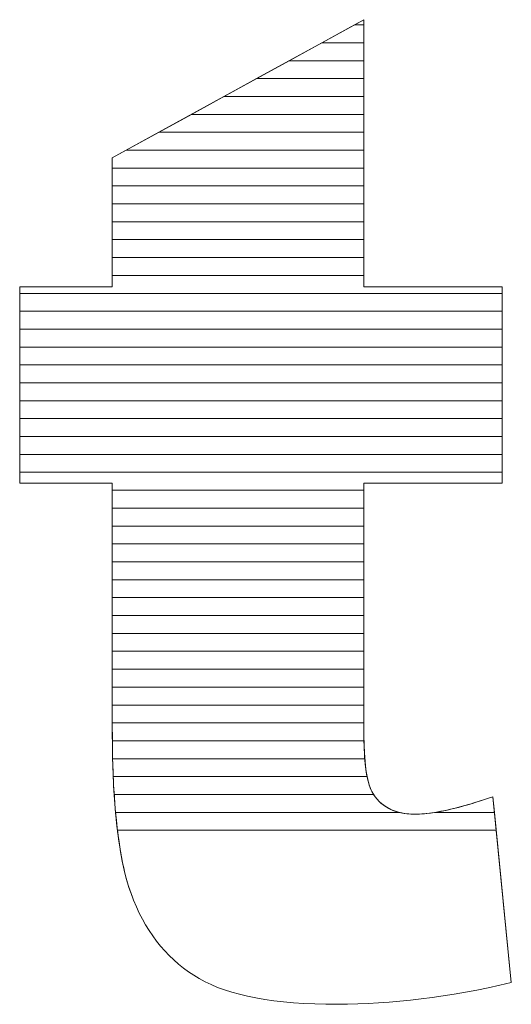
# Model space of a CAD drawing. Units: millimetres. Extents: x 2332 to 8611, y 555 to 6450.
# Drawn here: x 3148 to 3178, y 1093 to 1151 of the extents above; entities that cross this region are included whole.
import ezdxf

# ---------------------------------------------------------------- set-up
doc = ezdxf.new("R2010")
doc.units = ezdxf.units.MM
doc.layers.add('ABAVA - Шлюзы', color=7, linetype='Continuous')

# ---------------------------------------------------------------- blocks, each defined once
blk = doc.blocks.new('Minisun-2 - top')
at = {"layer": 'ABAVA - Шлюзы', "color": 253, "lineweight": 0}
blk.add_open_spline([(7506.406, -23499.772), (7506.406, -23499.772), (7506.406, -23515.639), (7506.406, -23515.639), (7506.406, -23515.639), (7506.406, -23515.639), (7514.614, -23515.639), (7514.614, -23515.639), (7514.614, -23515.639), (7514.614, -23515.639), (7514.614, -23527.299), (7514.614, -23527.299), (7514.614, -23527.299), (7514.614, -23527.299), (7506.406, -23527.299), (7506.406, -23527.299), (7506.406, -23527.299), (7506.406, -23527.299), (7506.406, -23542.094), (7506.406, -23542.094), (7506.406, -23542.094), (7506.406, -23543.876), (7506.569, -23545.055), (7506.881, -23545.632), (7506.881, -23545.632), (7507.37, -23546.516), (7508.22, -23546.972), (7509.447, -23546.972), (7509.447, -23546.972), (7510.548, -23546.972), (7512.087, -23546.623), (7514.064, -23545.94), (7514.064, -23545.94), (7514.064, -23545.94), (7515.165, -23556.983), (7515.165, -23556.983), (7515.165, -23556.983), (7511.474, -23557.84), (7508.033, -23558.269), (7504.829, -23558.269), (7504.829, -23558.269), (7501.113, -23558.269), (7498.372, -23557.76), (7496.621, -23556.741), (7496.621, -23556.741), (7494.857, -23555.723), (7493.555, -23554.168), (7492.717, -23552.091), (7492.717, -23552.091), (7491.866, -23550.014), (7491.453, -23546.637), (7491.453, -23541.973), (7491.453, -23541.973), (7491.453, -23541.973), (7491.453, -23527.299), (7491.453, -23527.299), (7491.453, -23527.299), (7491.453, -23527.299), (7485.947, -23527.299), (7485.947, -23527.299), (7485.947, -23527.299), (7485.947, -23527.299), (7485.947, -23515.639), (7485.947, -23515.639), (7485.947, -23515.639), (7485.947, -23515.639), (7491.453, -23515.639), (7491.453, -23515.639), (7491.453, -23515.639), (7491.453, -23515.639), (7491.453, -23507.974), (7491.453, -23507.974), (7491.453, -23507.974), (7491.453, -23507.974), (7506.406, -23499.772), (7506.406, -23499.772)], degree=3, knots=[0, 0, 0, 0, 0.052632, 0.052632, 0.052632, 0.052632, 0.105263, 0.105263, 0.105263, 0.105263, 0.157895, 0.157895, 0.157895, 0.157895, 0.210526, 0.210526, 0.210526, 0.210526, 0.263158, 0.263158, 0.263158, 0.263158, 0.315789, 0.315789, 0.315789, 0.315789, 0.368421, 0.368421, 0.368421, 0.368421, 0.421053, 0.421053, 0.421053, 0.421053, 0.473684, 0.473684, 0.473684, 0.473684, 0.526316, 0.526316, 0.526316, 0.526316, 0.578947, 0.578947, 0.578947, 0.578947, 0.631579, 0.631579, 0.631579, 0.631579, 0.684211, 0.684211, 0.684211, 0.684211, 0.736842, 0.736842, 0.736842, 0.736842, 0.789474, 0.789474, 0.789474, 0.789474, 0.842105, 0.842105, 0.842105, 0.842105, 0.894737, 0.894737, 0.894737, 0.894737, 0.947368, 0.947368, 0.947368, 0.947368, 1, 1, 1, 1], dxfattribs=at)
at = {"layer": 'ABAVA - Шлюзы', "color": 7, "lineweight": 0}
for points, knots in [([(7506.406, -23501.144), (7506.406, -23501.144), (7503.905, -23501.144), (7503.905, -23501.144), (7503.905, -23501.144), (7503.905, -23501.144), (7506.406, -23499.772), (7506.406, -23499.772), (7506.406, -23499.772), (7506.406, -23499.772), (7506.406, -23501.144), (7506.406, -23501.144)], [0, 0, 0, 0, 0.333333, 0.333333, 0.333333, 0.333333, 0.666667, 0.666667, 0.666667, 0.666667, 1, 1, 1, 1]), ([(7506.406, -23500.08), (7506.406, -23500.08), (7505.844, -23500.08), (7505.844, -23500.08), (7505.844, -23500.08), (7505.844, -23500.08), (7506.406, -23499.772), (7506.406, -23499.772), (7506.406, -23499.772), (7506.406, -23499.772), (7506.406, -23500.08), (7506.406, -23500.08)], [0, 0, 0, 0, 0.333333, 0.333333, 0.333333, 0.333333, 0.666667, 0.666667, 0.666667, 0.666667, 1, 1, 1, 1]), ([(7506.406, -23502.207), (7506.406, -23502.207), (7501.967, -23502.207), (7501.967, -23502.207), (7501.967, -23502.207), (7501.967, -23502.207), (7505.844, -23500.08), (7505.844, -23500.08), (7505.844, -23500.08), (7505.844, -23500.08), (7506.406, -23500.08), (7506.406, -23500.08), (7506.406, -23500.08), (7506.406, -23500.08), (7506.406, -23502.207), (7506.406, -23502.207)], [0, 0, 0, 0, 0.25, 0.25, 0.25, 0.25, 0.5, 0.5, 0.5, 0.5, 0.75, 0.75, 0.75, 0.75, 1, 1, 1, 1]), ([(7506.406, -23503.27), (7506.406, -23503.27), (7500.029, -23503.27), (7500.029, -23503.27), (7500.029, -23503.27), (7500.029, -23503.27), (7503.905, -23501.144), (7503.905, -23501.144), (7503.905, -23501.144), (7503.905, -23501.144), (7506.406, -23501.144), (7506.406, -23501.144), (7506.406, -23501.144), (7506.406, -23501.144), (7506.406, -23503.27), (7506.406, -23503.27)], [0, 0, 0, 0, 0.25, 0.25, 0.25, 0.25, 0.5, 0.5, 0.5, 0.5, 0.75, 0.75, 0.75, 0.75, 1, 1, 1, 1])]:
    blk.add_open_spline(points, degree=3, knots=knots, dxfattribs=at)
at = {"layer": 'ABAVA - Шлюзы', "color": 254, "lineweight": 0}
for points in [[(7506.406, -23504.334), (7506.406, -23504.334), (7498.089, -23504.334), (7498.089, -23504.334), (7498.089, -23504.334), (7498.089, -23504.334), (7501.967, -23502.207), (7501.967, -23502.207), (7501.967, -23502.207), (7501.967, -23502.207), (7506.406, -23502.207), (7506.406, -23502.207), (7506.406, -23502.207), (7506.406, -23502.207), (7506.406, -23504.334), (7506.406, -23504.334)], [(7506.406, -23505.397), (7506.406, -23505.397), (7496.151, -23505.397), (7496.151, -23505.397), (7496.151, -23505.397), (7496.151, -23505.397), (7500.029, -23503.27), (7500.029, -23503.27), (7500.029, -23503.27), (7500.029, -23503.27), (7506.406, -23503.27), (7506.406, -23503.27), (7506.406, -23503.27), (7506.406, -23503.27), (7506.406, -23505.397), (7506.406, -23505.397)], [(7506.406, -23506.46), (7506.406, -23506.46), (7494.213, -23506.46), (7494.213, -23506.46), (7494.213, -23506.46), (7494.213, -23506.46), (7498.089, -23504.334), (7498.089, -23504.334), (7498.089, -23504.334), (7498.089, -23504.334), (7506.406, -23504.334), (7506.406, -23504.334), (7506.406, -23504.334), (7506.406, -23504.334), (7506.406, -23506.46), (7506.406, -23506.46)]]:
    blk.add_open_spline(points, degree=3, knots=[0, 0, 0, 0, 0.25, 0.25, 0.25, 0.25, 0.5, 0.5, 0.5, 0.5, 0.75, 0.75, 0.75, 0.75, 1, 1, 1, 1], dxfattribs=at)
at = {"layer": 'ABAVA - Шлюзы', "color": 51, "lineweight": 0}
blk.add_open_spline([(7506.406, -23507.524), (7506.406, -23507.524), (7492.273, -23507.524), (7492.273, -23507.524), (7492.273, -23507.524), (7492.273, -23507.524), (7496.151, -23505.397), (7496.151, -23505.397), (7496.151, -23505.397), (7496.151, -23505.397), (7506.406, -23505.397), (7506.406, -23505.397), (7506.406, -23505.397), (7506.406, -23505.397), (7506.406, -23507.524), (7506.406, -23507.524)], degree=3, knots=[0, 0, 0, 0, 0.25, 0.25, 0.25, 0.25, 0.5, 0.5, 0.5, 0.5, 0.75, 0.75, 0.75, 0.75, 1, 1, 1, 1], dxfattribs=at)
at = {"layer": 'ABAVA - Шлюзы', "color": 41, "lineweight": 0}
for points, knots in [([(7506.406, -23508.587), (7506.406, -23508.587), (7491.453, -23508.587), (7491.453, -23508.587), (7491.453, -23508.587), (7491.453, -23508.587), (7491.453, -23507.974), (7491.453, -23507.974), (7491.453, -23507.974), (7491.453, -23507.974), (7494.213, -23506.46), (7494.213, -23506.46), (7494.213, -23506.46), (7494.213, -23506.46), (7506.406, -23506.46), (7506.406, -23506.46), (7506.406, -23506.46), (7506.406, -23506.46), (7506.406, -23508.587), (7506.406, -23508.587)], [0, 0, 0, 0, 0.2, 0.2, 0.2, 0.2, 0.4, 0.4, 0.4, 0.4, 0.6, 0.6, 0.6, 0.6, 0.8, 0.8, 0.8, 0.8, 1, 1, 1, 1]), ([(7506.406, -23509.651), (7506.406, -23509.651), (7491.453, -23509.651), (7491.453, -23509.651), (7491.453, -23509.651), (7491.453, -23509.651), (7491.453, -23507.974), (7491.453, -23507.974), (7491.453, -23507.974), (7491.453, -23507.974), (7492.273, -23507.524), (7492.273, -23507.524), (7492.273, -23507.524), (7492.273, -23507.524), (7506.406, -23507.524), (7506.406, -23507.524), (7506.406, -23507.524), (7506.406, -23507.524), (7506.406, -23509.651), (7506.406, -23509.651)], [0, 0, 0, 0, 0.2, 0.2, 0.2, 0.2, 0.4, 0.4, 0.4, 0.4, 0.6, 0.6, 0.6, 0.6, 0.8, 0.8, 0.8, 0.8, 1, 1, 1, 1]), ([(7506.406, -23510.714), (7506.406, -23510.714), (7491.453, -23510.714), (7491.453, -23510.714), (7491.453, -23510.714), (7491.453, -23510.714), (7491.453, -23508.587), (7491.453, -23508.587), (7491.453, -23508.587), (7491.453, -23508.587), (7506.406, -23508.587), (7506.406, -23508.587), (7506.406, -23508.587), (7506.406, -23508.587), (7506.406, -23510.714), (7506.406, -23510.714)], [0, 0, 0, 0, 0.25, 0.25, 0.25, 0.25, 0.5, 0.5, 0.5, 0.5, 0.75, 0.75, 0.75, 0.75, 1, 1, 1, 1]), ([(7506.406, -23511.777), (7506.406, -23511.777), (7491.453, -23511.777), (7491.453, -23511.777), (7491.453, -23511.777), (7491.453, -23511.777), (7491.453, -23509.651), (7491.453, -23509.651), (7491.453, -23509.651), (7491.453, -23509.651), (7506.406, -23509.651), (7506.406, -23509.651), (7506.406, -23509.651), (7506.406, -23509.651), (7506.406, -23511.777), (7506.406, -23511.777)], [0, 0, 0, 0, 0.25, 0.25, 0.25, 0.25, 0.5, 0.5, 0.5, 0.5, 0.75, 0.75, 0.75, 0.75, 1, 1, 1, 1]), ([(7506.406, -23512.84), (7506.406, -23512.84), (7491.453, -23512.84), (7491.453, -23512.84), (7491.453, -23512.84), (7491.453, -23512.84), (7491.453, -23510.714), (7491.453, -23510.714), (7491.453, -23510.714), (7491.453, -23510.714), (7506.406, -23510.714), (7506.406, -23510.714), (7506.406, -23510.714), (7506.406, -23510.714), (7506.406, -23512.84), (7506.406, -23512.84)], [0, 0, 0, 0, 0.25, 0.25, 0.25, 0.25, 0.5, 0.5, 0.5, 0.5, 0.75, 0.75, 0.75, 0.75, 1, 1, 1, 1]), ([(7506.406, -23513.903), (7506.406, -23513.903), (7491.453, -23513.903), (7491.453, -23513.903), (7491.453, -23513.903), (7491.453, -23513.903), (7491.453, -23511.777), (7491.453, -23511.777), (7491.453, -23511.777), (7491.453, -23511.777), (7506.406, -23511.777), (7506.406, -23511.777), (7506.406, -23511.777), (7506.406, -23511.777), (7506.406, -23513.903), (7506.406, -23513.903)], [0, 0, 0, 0, 0.25, 0.25, 0.25, 0.25, 0.5, 0.5, 0.5, 0.5, 0.75, 0.75, 0.75, 0.75, 1, 1, 1, 1]), ([(7506.406, -23514.966), (7506.406, -23514.966), (7491.453, -23514.966), (7491.453, -23514.966), (7491.453, -23514.966), (7491.453, -23514.966), (7491.453, -23512.84), (7491.453, -23512.84), (7491.453, -23512.84), (7491.453, -23512.84), (7506.406, -23512.84), (7506.406, -23512.84), (7506.406, -23512.84), (7506.406, -23512.84), (7506.406, -23514.966), (7506.406, -23514.966)], [0, 0, 0, 0, 0.25, 0.25, 0.25, 0.25, 0.5, 0.5, 0.5, 0.5, 0.75, 0.75, 0.75, 0.75, 1, 1, 1, 1]), ([(7514.614, -23516.03), (7514.614, -23516.03), (7485.947, -23516.03), (7485.947, -23516.03), (7485.947, -23516.03), (7485.947, -23516.03), (7485.947, -23515.639), (7485.947, -23515.639), (7485.947, -23515.639), (7485.947, -23515.639), (7491.453, -23515.639), (7491.453, -23515.639), (7491.453, -23515.639), (7491.453, -23515.639), (7491.453, -23513.903), (7491.453, -23513.903), (7491.453, -23513.903), (7491.453, -23513.903), (7506.406, -23513.903), (7506.406, -23513.903), (7506.406, -23513.903), (7506.406, -23513.903), (7506.406, -23515.639), (7506.406, -23515.639), (7506.406, -23515.639), (7506.406, -23515.639), (7514.614, -23515.639), (7514.614, -23515.639), (7514.614, -23515.639), (7514.614, -23515.639), (7514.614, -23516.03), (7514.614, -23516.03)], [0, 0, 0, 0, 0.125, 0.125, 0.125, 0.125, 0.25, 0.25, 0.25, 0.25, 0.375, 0.375, 0.375, 0.375, 0.5, 0.5, 0.5, 0.5, 0.625, 0.625, 0.625, 0.625, 0.75, 0.75, 0.75, 0.75, 0.875, 0.875, 0.875, 0.875, 1, 1, 1, 1]), ([(7514.614, -23517.093), (7514.614, -23517.093), (7485.947, -23517.093), (7485.947, -23517.093), (7485.947, -23517.093), (7485.947, -23517.093), (7485.947, -23515.639), (7485.947, -23515.639), (7485.947, -23515.639), (7485.947, -23515.639), (7491.453, -23515.639), (7491.453, -23515.639), (7491.453, -23515.639), (7491.453, -23515.639), (7491.453, -23514.966), (7491.453, -23514.966), (7491.453, -23514.966), (7491.453, -23514.966), (7506.406, -23514.966), (7506.406, -23514.966), (7506.406, -23514.966), (7506.406, -23514.966), (7506.406, -23515.639), (7506.406, -23515.639), (7506.406, -23515.639), (7506.406, -23515.639), (7514.614, -23515.639), (7514.614, -23515.639), (7514.614, -23515.639), (7514.614, -23515.639), (7514.614, -23517.093), (7514.614, -23517.093)], [0, 0, 0, 0, 0.125, 0.125, 0.125, 0.125, 0.25, 0.25, 0.25, 0.25, 0.375, 0.375, 0.375, 0.375, 0.5, 0.5, 0.5, 0.5, 0.625, 0.625, 0.625, 0.625, 0.75, 0.75, 0.75, 0.75, 0.875, 0.875, 0.875, 0.875, 1, 1, 1, 1]), ([(7514.614, -23518.156), (7514.614, -23518.156), (7485.947, -23518.156), (7485.947, -23518.156), (7485.947, -23518.156), (7485.947, -23518.156), (7485.947, -23516.03), (7485.947, -23516.03), (7485.947, -23516.03), (7485.947, -23516.03), (7514.614, -23516.03), (7514.614, -23516.03), (7514.614, -23516.03), (7514.614, -23516.03), (7514.614, -23518.156), (7514.614, -23518.156)], [0, 0, 0, 0, 0.25, 0.25, 0.25, 0.25, 0.5, 0.5, 0.5, 0.5, 0.75, 0.75, 0.75, 0.75, 1, 1, 1, 1]), ([(7514.614, -23519.22), (7514.614, -23519.22), (7485.947, -23519.22), (7485.947, -23519.22), (7485.947, -23519.22), (7485.947, -23519.22), (7485.947, -23517.093), (7485.947, -23517.093), (7485.947, -23517.093), (7485.947, -23517.093), (7514.614, -23517.093), (7514.614, -23517.093), (7514.614, -23517.093), (7514.614, -23517.093), (7514.614, -23519.22), (7514.614, -23519.22)], [0, 0, 0, 0, 0.25, 0.25, 0.25, 0.25, 0.5, 0.5, 0.5, 0.5, 0.75, 0.75, 0.75, 0.75, 1, 1, 1, 1]), ([(7514.614, -23520.283), (7514.614, -23520.283), (7485.947, -23520.283), (7485.947, -23520.283), (7485.947, -23520.283), (7485.947, -23520.283), (7485.947, -23518.156), (7485.947, -23518.156), (7485.947, -23518.156), (7485.947, -23518.156), (7514.614, -23518.156), (7514.614, -23518.156), (7514.614, -23518.156), (7514.614, -23518.156), (7514.614, -23520.283), (7514.614, -23520.283)], [0, 0, 0, 0, 0.25, 0.25, 0.25, 0.25, 0.5, 0.5, 0.5, 0.5, 0.75, 0.75, 0.75, 0.75, 1, 1, 1, 1]), ([(7514.614, -23521.346), (7514.614, -23521.346), (7485.947, -23521.346), (7485.947, -23521.346), (7485.947, -23521.346), (7485.947, -23521.346), (7485.947, -23519.22), (7485.947, -23519.22), (7485.947, -23519.22), (7485.947, -23519.22), (7514.614, -23519.22), (7514.614, -23519.22), (7514.614, -23519.22), (7514.614, -23519.22), (7514.614, -23521.346), (7514.614, -23521.346)], [0, 0, 0, 0, 0.25, 0.25, 0.25, 0.25, 0.5, 0.5, 0.5, 0.5, 0.75, 0.75, 0.75, 0.75, 1, 1, 1, 1]), ([(7514.614, -23522.41), (7514.614, -23522.41), (7485.947, -23522.41), (7485.947, -23522.41), (7485.947, -23522.41), (7485.947, -23522.41), (7485.947, -23520.283), (7485.947, -23520.283), (7485.947, -23520.283), (7485.947, -23520.283), (7514.614, -23520.283), (7514.614, -23520.283), (7514.614, -23520.283), (7514.614, -23520.283), (7514.614, -23522.41), (7514.614, -23522.41)], [0, 0, 0, 0, 0.25, 0.25, 0.25, 0.25, 0.5, 0.5, 0.5, 0.5, 0.75, 0.75, 0.75, 0.75, 1, 1, 1, 1]), ([(7514.614, -23523.473), (7514.614, -23523.473), (7485.947, -23523.473), (7485.947, -23523.473), (7485.947, -23523.473), (7485.947, -23523.473), (7485.947, -23521.346), (7485.947, -23521.346), (7485.947, -23521.346), (7485.947, -23521.346), (7514.614, -23521.346), (7514.614, -23521.346), (7514.614, -23521.346), (7514.614, -23521.346), (7514.614, -23523.473), (7514.614, -23523.473)], [0, 0, 0, 0, 0.25, 0.25, 0.25, 0.25, 0.5, 0.5, 0.5, 0.5, 0.75, 0.75, 0.75, 0.75, 1, 1, 1, 1]), ([(7514.614, -23524.537), (7514.614, -23524.537), (7485.947, -23524.537), (7485.947, -23524.537), (7485.947, -23524.537), (7485.947, -23524.537), (7485.947, -23522.41), (7485.947, -23522.41), (7485.947, -23522.41), (7485.947, -23522.41), (7514.614, -23522.41), (7514.614, -23522.41), (7514.614, -23522.41), (7514.614, -23522.41), (7514.614, -23524.537), (7514.614, -23524.537)], [0, 0, 0, 0, 0.25, 0.25, 0.25, 0.25, 0.5, 0.5, 0.5, 0.5, 0.75, 0.75, 0.75, 0.75, 1, 1, 1, 1]), ([(7514.614, -23525.6), (7514.614, -23525.6), (7485.947, -23525.6), (7485.947, -23525.6), (7485.947, -23525.6), (7485.947, -23525.6), (7485.947, -23523.473), (7485.947, -23523.473), (7485.947, -23523.473), (7485.947, -23523.473), (7514.614, -23523.473), (7514.614, -23523.473), (7514.614, -23523.473), (7514.614, -23523.473), (7514.614, -23525.6), (7514.614, -23525.6)], [0, 0, 0, 0, 0.25, 0.25, 0.25, 0.25, 0.5, 0.5, 0.5, 0.5, 0.75, 0.75, 0.75, 0.75, 1, 1, 1, 1]), ([(7514.614, -23526.663), (7514.614, -23526.663), (7485.947, -23526.663), (7485.947, -23526.663), (7485.947, -23526.663), (7485.947, -23526.663), (7485.947, -23524.537), (7485.947, -23524.537), (7485.947, -23524.537), (7485.947, -23524.537), (7514.614, -23524.537), (7514.614, -23524.537), (7514.614, -23524.537), (7514.614, -23524.537), (7514.614, -23526.663), (7514.614, -23526.663)], [0, 0, 0, 0, 0.25, 0.25, 0.25, 0.25, 0.5, 0.5, 0.5, 0.5, 0.75, 0.75, 0.75, 0.75, 1, 1, 1, 1]), ([(7506.406, -23527.727), (7506.406, -23527.727), (7491.453, -23527.727), (7491.453, -23527.727), (7491.453, -23527.727), (7491.453, -23527.727), (7491.453, -23527.299), (7491.453, -23527.299), (7491.453, -23527.299), (7491.453, -23527.299), (7485.947, -23527.299), (7485.947, -23527.299), (7485.947, -23527.299), (7485.947, -23527.299), (7485.947, -23525.6), (7485.947, -23525.6), (7485.947, -23525.6), (7485.947, -23525.6), (7514.614, -23525.6), (7514.614, -23525.6), (7514.614, -23525.6), (7514.614, -23525.6), (7514.614, -23527.299), (7514.614, -23527.299), (7514.614, -23527.299), (7514.614, -23527.299), (7506.406, -23527.299), (7506.406, -23527.299), (7506.406, -23527.299), (7506.406, -23527.299), (7506.406, -23527.727), (7506.406, -23527.727)], [0, 0, 0, 0, 0.125, 0.125, 0.125, 0.125, 0.25, 0.25, 0.25, 0.25, 0.375, 0.375, 0.375, 0.375, 0.5, 0.5, 0.5, 0.5, 0.625, 0.625, 0.625, 0.625, 0.75, 0.75, 0.75, 0.75, 0.875, 0.875, 0.875, 0.875, 1, 1, 1, 1]), ([(7506.406, -23528.79), (7506.406, -23528.79), (7491.453, -23528.79), (7491.453, -23528.79), (7491.453, -23528.79), (7491.453, -23528.79), (7491.453, -23527.299), (7491.453, -23527.299), (7491.453, -23527.299), (7491.453, -23527.299), (7485.947, -23527.299), (7485.947, -23527.299), (7485.947, -23527.299), (7485.947, -23527.299), (7485.947, -23526.663), (7485.947, -23526.663), (7485.947, -23526.663), (7485.947, -23526.663), (7514.614, -23526.663), (7514.614, -23526.663), (7514.614, -23526.663), (7514.614, -23526.663), (7514.614, -23527.299), (7514.614, -23527.299), (7514.614, -23527.299), (7514.614, -23527.299), (7506.406, -23527.299), (7506.406, -23527.299), (7506.406, -23527.299), (7506.406, -23527.299), (7506.406, -23528.79), (7506.406, -23528.79)], [0, 0, 0, 0, 0.125, 0.125, 0.125, 0.125, 0.25, 0.25, 0.25, 0.25, 0.375, 0.375, 0.375, 0.375, 0.5, 0.5, 0.5, 0.5, 0.625, 0.625, 0.625, 0.625, 0.75, 0.75, 0.75, 0.75, 0.875, 0.875, 0.875, 0.875, 1, 1, 1, 1]), ([(7506.406, -23529.853), (7506.406, -23529.853), (7491.453, -23529.853), (7491.453, -23529.853), (7491.453, -23529.853), (7491.453, -23529.853), (7491.453, -23527.727), (7491.453, -23527.727), (7491.453, -23527.727), (7491.453, -23527.727), (7506.406, -23527.727), (7506.406, -23527.727), (7506.406, -23527.727), (7506.406, -23527.727), (7506.406, -23529.853), (7506.406, -23529.853)], [0, 0, 0, 0, 0.25, 0.25, 0.25, 0.25, 0.5, 0.5, 0.5, 0.5, 0.75, 0.75, 0.75, 0.75, 1, 1, 1, 1]), ([(7506.406, -23530.917), (7506.406, -23530.917), (7491.453, -23530.917), (7491.453, -23530.917), (7491.453, -23530.917), (7491.453, -23530.917), (7491.453, -23528.79), (7491.453, -23528.79), (7491.453, -23528.79), (7491.453, -23528.79), (7506.406, -23528.79), (7506.406, -23528.79), (7506.406, -23528.79), (7506.406, -23528.79), (7506.406, -23530.917), (7506.406, -23530.917)], [0, 0, 0, 0, 0.25, 0.25, 0.25, 0.25, 0.5, 0.5, 0.5, 0.5, 0.75, 0.75, 0.75, 0.75, 1, 1, 1, 1]), ([(7506.406, -23531.98), (7506.406, -23531.98), (7491.453, -23531.98), (7491.453, -23531.98), (7491.453, -23531.98), (7491.453, -23531.98), (7491.453, -23529.853), (7491.453, -23529.853), (7491.453, -23529.853), (7491.453, -23529.853), (7506.406, -23529.853), (7506.406, -23529.853), (7506.406, -23529.853), (7506.406, -23529.853), (7506.406, -23531.98), (7506.406, -23531.98)], [0, 0, 0, 0, 0.25, 0.25, 0.25, 0.25, 0.5, 0.5, 0.5, 0.5, 0.75, 0.75, 0.75, 0.75, 1, 1, 1, 1]), ([(7506.406, -23533.043), (7506.406, -23533.043), (7491.453, -23533.043), (7491.453, -23533.043), (7491.453, -23533.043), (7491.453, -23533.043), (7491.453, -23530.917), (7491.453, -23530.917), (7491.453, -23530.917), (7491.453, -23530.917), (7506.406, -23530.917), (7506.406, -23530.917), (7506.406, -23530.917), (7506.406, -23530.917), (7506.406, -23533.043), (7506.406, -23533.043)], [0, 0, 0, 0, 0.25, 0.25, 0.25, 0.25, 0.5, 0.5, 0.5, 0.5, 0.75, 0.75, 0.75, 0.75, 1, 1, 1, 1])]:
    blk.add_open_spline(points, degree=3, knots=knots, dxfattribs=at)
at = {"layer": 'ABAVA - Шлюзы', "color": 53, "lineweight": 0}
for points in [[(7506.406, -23534.107), (7506.406, -23534.107), (7491.453, -23534.107), (7491.453, -23534.107), (7491.453, -23534.107), (7491.453, -23534.107), (7491.453, -23531.98), (7491.453, -23531.98), (7491.453, -23531.98), (7491.453, -23531.98), (7506.406, -23531.98), (7506.406, -23531.98), (7506.406, -23531.98), (7506.406, -23531.98), (7506.406, -23534.107), (7506.406, -23534.107)], [(7506.406, -23535.17), (7506.406, -23535.17), (7491.453, -23535.17), (7491.453, -23535.17), (7491.453, -23535.17), (7491.453, -23535.17), (7491.453, -23533.043), (7491.453, -23533.043), (7491.453, -23533.043), (7491.453, -23533.043), (7506.406, -23533.043), (7506.406, -23533.043), (7506.406, -23533.043), (7506.406, -23533.043), (7506.406, -23535.17), (7506.406, -23535.17)], [(7506.406, -23536.234), (7506.406, -23536.234), (7491.453, -23536.234), (7491.453, -23536.234), (7491.453, -23536.234), (7491.453, -23536.234), (7491.453, -23534.107), (7491.453, -23534.107), (7491.453, -23534.107), (7491.453, -23534.107), (7506.406, -23534.107), (7506.406, -23534.107), (7506.406, -23534.107), (7506.406, -23534.107), (7506.406, -23536.234), (7506.406, -23536.234)], [(7506.406, -23537.297), (7506.406, -23537.297), (7491.453, -23537.297), (7491.453, -23537.297), (7491.453, -23537.297), (7491.453, -23537.297), (7491.453, -23535.17), (7491.453, -23535.17), (7491.453, -23535.17), (7491.453, -23535.17), (7506.406, -23535.17), (7506.406, -23535.17), (7506.406, -23535.17), (7506.406, -23535.17), (7506.406, -23537.297), (7506.406, -23537.297)]]:
    blk.add_open_spline(points, degree=3, knots=[0, 0, 0, 0, 0.25, 0.25, 0.25, 0.25, 0.5, 0.5, 0.5, 0.5, 0.75, 0.75, 0.75, 0.75, 1, 1, 1, 1], dxfattribs=at)
at = {"layer": 'ABAVA - Шлюзы', "color": 40, "lineweight": 0}
for points, knots in [([(7506.406, -23538.36), (7506.406, -23538.36), (7491.453, -23538.36), (7491.453, -23538.36), (7491.453, -23538.36), (7491.453, -23538.36), (7491.453, -23536.234), (7491.453, -23536.234), (7491.453, -23536.234), (7491.453, -23536.234), (7506.406, -23536.234), (7506.406, -23536.234), (7506.406, -23536.234), (7506.406, -23536.234), (7506.406, -23538.36), (7506.406, -23538.36)], [0, 0, 0, 0, 0.25, 0.25, 0.25, 0.25, 0.5, 0.5, 0.5, 0.5, 0.75, 0.75, 0.75, 0.75, 1, 1, 1, 1]), ([(7506.406, -23539.424), (7506.406, -23539.424), (7491.453, -23539.424), (7491.453, -23539.424), (7491.453, -23539.424), (7491.453, -23539.424), (7491.453, -23537.297), (7491.453, -23537.297), (7491.453, -23537.297), (7491.453, -23537.297), (7506.406, -23537.297), (7506.406, -23537.297), (7506.406, -23537.297), (7506.406, -23537.297), (7506.406, -23539.424), (7506.406, -23539.424)], [0, 0, 0, 0, 0.25, 0.25, 0.25, 0.25, 0.5, 0.5, 0.5, 0.5, 0.75, 0.75, 0.75, 0.75, 1, 1, 1, 1]), ([(7506.406, -23540.487), (7506.406, -23540.487), (7491.453, -23540.487), (7491.453, -23540.487), (7491.453, -23540.487), (7491.453, -23540.487), (7491.453, -23538.36), (7491.453, -23538.36), (7491.453, -23538.36), (7491.453, -23538.36), (7506.406, -23538.36), (7506.406, -23538.36), (7506.406, -23538.36), (7506.406, -23538.36), (7506.406, -23540.487), (7506.406, -23540.487)], [0, 0, 0, 0, 0.25, 0.25, 0.25, 0.25, 0.5, 0.5, 0.5, 0.5, 0.75, 0.75, 0.75, 0.75, 1, 1, 1, 1]), ([(7506.406, -23541.55), (7506.406, -23541.55), (7491.453, -23541.55), (7491.453, -23541.55), (7491.453, -23541.55), (7491.453, -23541.55), (7491.453, -23539.424), (7491.453, -23539.424), (7491.453, -23539.424), (7491.453, -23539.424), (7506.406, -23539.424), (7506.406, -23539.424), (7506.406, -23539.424), (7506.406, -23539.424), (7506.406, -23541.55), (7506.406, -23541.55)], [0, 0, 0, 0, 0.25, 0.25, 0.25, 0.25, 0.5, 0.5, 0.5, 0.5, 0.75, 0.75, 0.75, 0.75, 1, 1, 1, 1]), ([(7506.409, -23542.614), (7506.409, -23542.614), (7491.454, -23542.614), (7491.454, -23542.614), (7491.454, -23542.614), (7491.452, -23542.403), (7491.453, -23542.19), (7491.453, -23541.973), (7491.453, -23541.973), (7491.453, -23541.973), (7491.453, -23540.487), (7491.453, -23540.487), (7491.453, -23540.487), (7491.453, -23540.487), (7506.406, -23540.487), (7506.406, -23540.487), (7506.406, -23540.487), (7506.406, -23540.487), (7506.406, -23542.094), (7506.406, -23542.094), (7506.406, -23542.094), (7506.406, -23542.274), (7506.406, -23542.446), (7506.409, -23542.614)], [0, 0, 0, 0, 0.166667, 0.166667, 0.166667, 0.166667, 0.333333, 0.333333, 0.333333, 0.333333, 0.5, 0.5, 0.5, 0.5, 0.666667, 0.666667, 0.666667, 0.666667, 0.833333, 0.833333, 0.833333, 0.833333, 1, 1, 1, 1]), ([(7506.457, -23543.677), (7506.457, -23543.677), (7491.471, -23543.677), (7491.471, -23543.677), (7491.471, -23543.677), (7491.458, -23543.129), (7491.453, -23542.562), (7491.453, -23541.973), (7491.453, -23541.973), (7491.453, -23541.973), (7491.453, -23541.55), (7491.453, -23541.55), (7491.453, -23541.55), (7491.453, -23541.55), (7506.406, -23541.55), (7506.406, -23541.55), (7506.406, -23541.55), (7506.406, -23541.55), (7506.406, -23542.094), (7506.406, -23542.094), (7506.406, -23542.094), (7506.406, -23542.69), (7506.421, -23543.216), (7506.457, -23543.677)], [0, 0, 0, 0, 0.166667, 0.166667, 0.166667, 0.166667, 0.333333, 0.333333, 0.333333, 0.333333, 0.5, 0.5, 0.5, 0.5, 0.666667, 0.666667, 0.666667, 0.666667, 0.833333, 0.833333, 0.833333, 0.833333, 1, 1, 1, 1]), ([(7506.595, -23544.74), (7506.595, -23544.74), (7491.506, -23544.74), (7491.506, -23544.74), (7491.506, -23544.74), (7491.477, -23544.065), (7491.46, -23543.356), (7491.454, -23542.614), (7491.454, -23542.614), (7491.454, -23542.614), (7506.409, -23542.614), (7506.409, -23542.614), (7506.409, -23542.614), (7506.426, -23543.491), (7506.49, -23544.2), (7506.595, -23544.74)], [0, 0, 0, 0, 0.25, 0.25, 0.25, 0.25, 0.5, 0.5, 0.5, 0.5, 0.75, 0.75, 0.75, 0.75, 1, 1, 1, 1]), ([(7506.984, -23545.804), (7506.984, -23545.804), (7491.562, -23545.804), (7491.562, -23545.804), (7491.562, -23545.804), (7491.519, -23545.133), (7491.489, -23544.424), (7491.471, -23543.677), (7491.471, -23543.677), (7491.471, -23543.677), (7506.457, -23543.677), (7506.457, -23543.677), (7506.457, -23543.677), (7506.529, -23544.594), (7506.673, -23545.248), (7506.881, -23545.632), (7506.881, -23545.632), (7506.914, -23545.692), (7506.948, -23545.749), (7506.984, -23545.804)], [0, 0, 0, 0, 0.2, 0.2, 0.2, 0.2, 0.4, 0.4, 0.4, 0.4, 0.6, 0.6, 0.6, 0.6, 0.8, 0.8, 0.8, 0.8, 1, 1, 1, 1]), ([(7508.516, -23546.867), (7508.516, -23546.867), (7491.643, -23546.867), (7491.643, -23546.867), (7491.643, -23546.867), (7491.584, -23546.201), (7491.537, -23545.491), (7491.506, -23544.74), (7491.506, -23544.74), (7491.506, -23544.74), (7506.595, -23544.74), (7506.595, -23544.74), (7506.595, -23544.74), (7506.669, -23545.12), (7506.765, -23545.418), (7506.881, -23545.632), (7506.881, -23545.632), (7507.235, -23546.272), (7507.777, -23546.686), (7508.516, -23546.867)], [0, 0, 0, 0, 0.2, 0.2, 0.2, 0.2, 0.4, 0.4, 0.4, 0.4, 0.6, 0.6, 0.6, 0.6, 0.8, 0.8, 0.8, 0.8, 1, 1, 1, 1]), ([(7514.263, -23547.931), (7514.263, -23547.931), (7491.756, -23547.931), (7491.756, -23547.931), (7491.756, -23547.931), (7491.675, -23547.271), (7491.61, -23546.562), (7491.562, -23545.804), (7491.562, -23545.804), (7491.562, -23545.804), (7506.984, -23545.804), (7506.984, -23545.804), (7506.984, -23545.804), (7507.486, -23546.575), (7508.303, -23546.972), (7509.447, -23546.972), (7509.447, -23546.972), (7510.548, -23546.972), (7512.087, -23546.623), (7514.064, -23545.94), (7514.064, -23545.94), (7514.064, -23545.94), (7514.263, -23547.931), (7514.263, -23547.931)], [0, 0, 0, 0, 0.166667, 0.166667, 0.166667, 0.166667, 0.333333, 0.333333, 0.333333, 0.333333, 0.5, 0.5, 0.5, 0.5, 0.666667, 0.666667, 0.666667, 0.666667, 0.833333, 0.833333, 0.833333, 0.833333, 1, 1, 1, 1]), ([(7514.156, -23546.867), (7514.156, -23546.867), (7510.61, -23546.867), (7510.61, -23546.867), (7510.61, -23546.867), (7511.554, -23546.718), (7512.707, -23546.409), (7514.064, -23545.94), (7514.064, -23545.94), (7514.064, -23545.94), (7514.156, -23546.867), (7514.156, -23546.867)], [0, 0, 0, 0, 0.333333, 0.333333, 0.333333, 0.333333, 0.666667, 0.666667, 0.666667, 0.666667, 1, 1, 1, 1]), ([(7491.643, -23546.867), (7491.643, -23546.867), (7508.516, -23546.867), (7508.516, -23546.867), (7508.516, -23546.867), (7508.797, -23546.935), (7509.109, -23546.972), (7509.447, -23546.972), (7509.447, -23546.972), (7509.792, -23546.972), (7510.178, -23546.936), (7510.61, -23546.867), (7510.61, -23546.867), (7510.61, -23546.867), (7514.156, -23546.867), (7514.156, -23546.867), (7514.156, -23546.867), (7514.156, -23546.867), (7515.165, -23556.983), (7515.165, -23556.983), (7515.165, -23556.983), (7511.474, -23557.84), (7508.033, -23558.269), (7504.829, -23558.269), (7504.829, -23558.269), (7501.113, -23558.269), (7498.372, -23557.76), (7496.621, -23556.741), (7496.621, -23556.741), (7494.857, -23555.723), (7493.555, -23554.168), (7492.717, -23552.091), (7492.717, -23552.091), (7492.2, -23550.829), (7491.843, -23549.085), (7491.643, -23546.867)], [0, 0, 0, 0, 0.111111, 0.111111, 0.111111, 0.111111, 0.222222, 0.222222, 0.222222, 0.222222, 0.333333, 0.333333, 0.333333, 0.333333, 0.444444, 0.444444, 0.444444, 0.444444, 0.555556, 0.555556, 0.555556, 0.555556, 0.666667, 0.666667, 0.666667, 0.666667, 0.777778, 0.777778, 0.777778, 0.777778, 0.888889, 0.888889, 0.888889, 0.888889, 1, 1, 1, 1])]:
    blk.add_open_spline(points, degree=3, knots=knots, dxfattribs=at)

msp = doc.modelspace()

# ---------------------------------------------------------------- block references
msp.add_blockref('Minisun-2 - top', (-4337.584, 24651.089))

doc.saveas('drawing.dxf')
